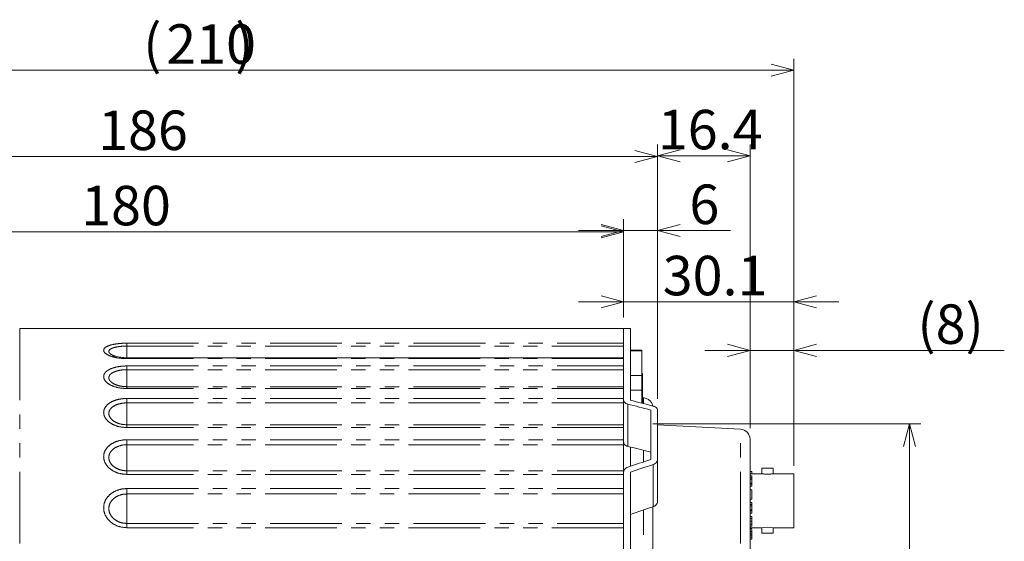
# Model space of a CAD drawing. Units: millimetres. Extents: x 21 to 404, y 10 to 276.
# Drawn here: x 174 to 262, y 137 to 183 of the extents above; entities that cross this region are included whole.
import ezdxf

# ---------------------------------------------------------------- set-up
doc = ezdxf.new("R2010")
doc.units = ezdxf.units.MM
doc.linetypes.add('PHANTOM', pattern=[12.7, 6.35, -1.27, 1.27, -1.27, 1.27, -1.27])
doc.styles.add('SLDTEXTSTYLE7', font='TXT', dxfattribs={"width": 0.7, "bigfont": 'bigfont'})
doc.dimstyles.new('SLDDIMSTYLE0', dxfattribs={"dimtxt": 3.5, "dimasz": 2, "dimexe": 0, "dimexo": 0.0625, "dimgap": 0.875, "dimtad": 3, "dimdec": 1, "dimlfac": 2, "dimzin": 12, "dimdsep": 46, "dimtxsty": 'SLDTEXTSTYLE7', "dimblk1": 'OPEN30', "dimblk2": 'OPEN30', "dimsah": 1, "dimcen": 0.09, "dimadec": 0, "dimazin": 0, "dimtfac": 1, "dimtofl": 0, "dimtmove": 0, "dimatfit": 3, "dimldrblk": 'OPEN30', "dimfxl": 1, "dimtolj": 1, "dimtzin": 12, "dimarcsym": 0})
doc.dimstyles.new('SLDDIMSTYLE1', dxfattribs={"dimtxt": 3.5, "dimasz": 2, "dimexe": 0, "dimexo": 0.0625, "dimgap": 0.875, "dimtad": 3, "dimdec": 0, "dimlfac": 2, "dimzin": 12, "dimdsep": 46, "dimtxsty": 'SLDTEXTSTYLE7', "dimblk1": 'OPEN30', "dimblk2": 'OPEN30', "dimsah": 1, "dimcen": 0.09, "dimadec": 0, "dimazin": 0, "dimtfac": 1, "dimtofl": 0, "dimtmove": 0, "dimatfit": 3, "dimldrblk": 'OPEN30', "dimfxl": 1, "dimtolj": 1, "dimtzin": 12, "dimarcsym": 0})

# ---------------------------------------------------------------- blocks, each defined once
blk = doc.blocks.new('_Open30')
at = {"color": 0, "linetype": 'ByBlock', "lineweight": -2}
for p, q in [((-1, 0.267949), (0, 0)), ((0, 0), (-1, -0.267949)), ((0, 0), (-1, 0))]:
    blk.add_line(p, q, dxfattribs=at)
blk = doc.blocks.new('*D14')
at = {"color": 218, "linetype": 'Continuous', "lineweight": 0}
for p, q in [((137.889, 126.572), (137.889, 165.588)), ((227.889, 157.007), (227.889, 165.588)), ((137.889, 164.588), (227.889, 164.588))]:
    blk.add_line(p, q, dxfattribs=at)
at = {"color": 218, "linetype": 'Continuous', "lineweight": 0, "xscale": 2, "yscale": 2, "rotation": 180}
blk.add_blockref('_Open30', (137.889, 164.588, 0.05), dxfattribs=at)
at = {"color": 218, "linetype": 'Continuous', "lineweight": 0, "xscale": 2, "yscale": 2}
blk.add_blockref('_Open30', (227.889, 164.588, 0.05), dxfattribs=at)
at = {"color": 218, "linetype": 'Continuous', "lineweight": 0, "insert": (179.834, 168.661), "char_height": 3.5, "attachment_point": 1, "style": 'SLDTEXTSTYLE7'}
blk.add_mtext('180', dxfattribs=at)
blk = doc.blocks.new('*D15')
at = {"color": 218, "linetype": 'Continuous', "lineweight": 0}
for p, q in [((137.889, 126.572), (137.889, 179.898)), ((242.959, 148.322), (242.959, 179.898)), ((137.889, 178.898), (242.959, 178.898)), ((242.959, 144.157), (242.959, 146.798))]:
    blk.add_line(p, q, dxfattribs=at)
at = {"color": 218, "linetype": 'Continuous', "lineweight": 0, "xscale": 2, "yscale": 2}
for p, rotation in [((137.889, 178.898, 0.05), 180), ((242.959, 178.898, 0.05), 360)]:
    blk.add_blockref('_Open30', p, dxfattribs=dict(at, rotation=rotation))
at = {"color": 218, "linetype": 'Continuous', "lineweight": 0, "char_height": 3.5, "attachment_point": 1, "style": 'SLDTEXTSTYLE7'}
for s, insert in [('(', (185.332, 182.971)), (')', (193.479, 182.971)), ('210', (187.369, 182.971))]:
    blk.add_mtext(s, dxfattribs=dict(at, insert=insert))
blk = doc.blocks.new('*D16')
at = {"color": 218, "linetype": 'Continuous', "lineweight": 0}
for p, q in [((137.889, 126.572), (137.889, 172.259)), ((230.889, 149.793), (230.889, 172.259)), ((137.889, 171.259), (230.889, 171.259))]:
    blk.add_line(p, q, dxfattribs=at)
at = {"color": 218, "linetype": 'Continuous', "lineweight": 0, "xscale": 2, "yscale": 2}
for p, rotation in [((137.889, 171.259, 0.05), 180), ((230.889, 171.259, 0.05), 360)]:
    blk.add_blockref('_Open30', p, dxfattribs=dict(at, rotation=rotation))
at = {"color": 218, "linetype": 'Continuous', "lineweight": 0, "insert": (181.334, 175.331), "char_height": 3.5, "attachment_point": 1, "style": 'SLDTEXTSTYLE7'}
blk.add_mtext('186', dxfattribs=at)
blk = doc.blocks.new('*D17')
at = {"color": 7, "linetype": 'Continuous', "lineweight": 0}
for p, q in [((230.489, 147.56), (254.222, 147.56)), ((253.222, 147.56), (253.222, 100.955)), ((230.489, 100.955), (254.222, 100.955))]:
    blk.add_line(p, q, dxfattribs=at)
at = {"color": 7, "linetype": 'Continuous', "lineweight": 0, "xscale": 2, "yscale": 2}
for p, rotation in [((253.222, 147.56, 0.05), 90), ((253.222, 100.955, 0.05), 270)]:
    blk.add_blockref('_Open30', p, dxfattribs=dict(at, rotation=rotation))
at = {"color": 7, "linetype": 'Continuous', "lineweight": 0, "char_height": 3.5, "attachment_point": 1, "rotation": 90, "style": 'SLDTEXTSTYLE7'}
for s, insert in [('93', (249.149, 124.157)), ('%%c', (249.149, 120.287))]:
    blk.add_mtext(s, dxfattribs=dict(at, insert=insert))
blk = doc.blocks.new('*D18')
at = {"color": 218, "linetype": 'Continuous', "lineweight": 0}
for p, q in [((230.889, 149.793), (230.889, 172.318)), ((239.089, 147.203), (239.089, 172.318)), ((230.889, 171.318), (239.089, 171.318))]:
    blk.add_line(p, q, dxfattribs=at)
at = {"color": 218, "linetype": 'Continuous', "lineweight": 0, "xscale": 2, "yscale": 2, "rotation": 180}
blk.add_blockref('_Open30', (230.889, 171.318, -1.01), dxfattribs=at)
at = {"color": 218, "linetype": 'Continuous', "lineweight": 0, "xscale": 2, "yscale": 2}
blk.add_blockref('_Open30', (239.089, 171.318, -1.01), dxfattribs=at)
at = {"color": 218, "linetype": 'Continuous', "lineweight": 0, "insert": (230.915, 175.391), "char_height": 3.5, "attachment_point": 1, "style": 'SLDTEXTSTYLE7'}
blk.add_mtext('16.4', dxfattribs=at)
blk = doc.blocks.new('*D19')
at = {"color": 7, "linetype": 'Continuous', "lineweight": 0}
for p, q in [((239.089, 147.203), (239.089, 155.083)), ((242.959, 144.157), (242.959, 155.083)), ((239.089, 154.083), (235.089, 154.083)), ((239.089, 154.083), (242.959, 154.083)), ((242.959, 154.083), (261.61, 154.083))]:
    blk.add_line(p, q, dxfattribs=at)
at = {"color": 7, "linetype": 'Continuous', "lineweight": 0, "xscale": 2, "yscale": 2}
blk.add_blockref('_Open30', (239.089, 154.083, -1.01), dxfattribs=at)
at = {"color": 7, "linetype": 'Continuous', "lineweight": 0, "xscale": 2, "yscale": 2, "rotation": 180}
blk.add_blockref('_Open30', (242.959, 154.083, -1.01), dxfattribs=at)
at = {"color": 7, "linetype": 'Continuous', "lineweight": 0, "insert": (253.913, 158.156), "char_height": 3.5, "attachment_point": 1, "style": 'SLDTEXTSTYLE7'}
blk.add_mtext('(8)', dxfattribs=at)
blk = doc.blocks.new('*D21')
at = {"color": 7, "linetype": 'Continuous', "lineweight": 0}
for p, q in [((227.889, 157.007), (227.889, 165.697)), ((230.889, 149.793), (230.889, 165.697)), ((227.889, 164.697), (223.889, 164.697)), ((230.889, 164.697), (227.889, 164.697)), ((230.889, 164.697), (237.341, 164.697))]:
    blk.add_line(p, q, dxfattribs=at)
at = {"color": 7, "linetype": 'Continuous', "lineweight": 0, "xscale": 2, "yscale": 2}
blk.add_blockref('_Open30', (227.889, 164.697, -1.01), dxfattribs=at)
at = {"color": 7, "linetype": 'Continuous', "lineweight": 0, "xscale": 2, "yscale": 2, "rotation": 180}
blk.add_blockref('_Open30', (230.889, 164.697, -1.01), dxfattribs=at)
at = {"color": 7, "linetype": 'Continuous', "lineweight": 0, "insert": (233.716, 168.77), "char_height": 3.5, "attachment_point": 1, "style": 'SLDTEXTSTYLE7'}
blk.add_mtext('6', dxfattribs=at)
blk = doc.blocks.new('*D22')
at = {"color": 7, "linetype": 'Continuous', "lineweight": 0}
for p, q in [((227.889, 157.007), (227.889, 159.386)), ((242.959, 143.865), (242.959, 159.386)), ((227.889, 158.386), (223.889, 158.386)), ((227.889, 158.386), (242.959, 158.386)), ((242.959, 158.386), (246.959, 158.386))]:
    blk.add_line(p, q, dxfattribs=at)
at = {"color": 7, "linetype": 'Continuous', "lineweight": 0, "xscale": 2, "yscale": 2}
blk.add_blockref('_Open30', (227.889, 158.386, -1.01), dxfattribs=at)
at = {"color": 7, "linetype": 'Continuous', "lineweight": 0, "xscale": 2, "yscale": 2, "rotation": 180}
blk.add_blockref('_Open30', (242.959, 158.386, -1.01), dxfattribs=at)
at = {"color": 7, "linetype": 'Continuous', "lineweight": 0, "insert": (231.35, 162.459), "char_height": 3.5, "attachment_point": 1, "style": 'SLDTEXTSTYLE7'}
blk.add_mtext('30.1', dxfattribs=at)

msp = doc.modelspace()

# ---------------------------------------------------------------- linework, layer by layer
at = {"color": 7, "linetype": 'Continuous', "lineweight": 15}
for p, q in [((227.888742, 156.007289), (174.388742, 156.007289)), ((228.488742, 156.007289), (227.888742, 156.007289)), ((227.888742, 156.007289), (227.888742, 149.663271)), ((227.888742, 154.717699), (227.888742, 156.007289)), ((228.488742, 156.007289), (228.488742, 149.663271)), ((229.488741, 154.090543), (228.488742, 154.090543)), ((228.488742, 151.846399), (228.488742, 154.02821)), ((229.488741, 154.090543), (229.488741, 154.02821)), ((229.488741, 151.846399), (229.488741, 154.02821)), ((227.888742, 153.432432), (183.888743, 153.432432)), ((227.888742, 152.699588), (227.888742, 153.348698)), ((229.563742, 152.040214), (229.488741, 152.040214)), ((229.488741, 151.846399), (229.488741, 150.554832)), ((229.563742, 152.040214), (229.563742, 149.389595)), ((227.888742, 149.817273), (227.888742, 150.698242)), ((229.488741, 149.408838), (229.488741, 150.554832)), ((227.888742, 149.64068), (227.888742, 149.663271)), ((227.888742, 149.64068), (227.888742, 149.4267)), ((227.888742, 149.4267), (227.888742, 147.488598)), ((229.636185, 149.875208), (229.563742, 149.879103)), ((229.636185, 149.875206), (229.635844, 149.872095)), ((230.288742, 148.792691), (230.288742, 144.408629)), ((230.888742, 148.792691), (230.888742, 144.408629)), ((227.888742, 147.488598), (227.888742, 147.244392)), ((238.235844, 147.10128), (230.888742, 147.486325)), ((227.888742, 146.15833), (227.888742, 147.244392)), ((227.888742, 146.15833), (227.888742, 145.718673)), ((227.888742, 145.718673), (227.888742, 143.408932)), ((239.088742, 146.202513), (239.088742, 124.2746)), ((228.488742, 143.819901), (228.488742, 145.519168)), ((230.888742, 144.408629), (230.888742, 140.674933)), ((227.888742, 143.408932), (227.888742, 143.29931)), ((227.888742, 143.29931), (227.888742, 128.672004)), ((227.888742, 141.833936), (227.888742, 143.092089)), ((228.488742, 143.29931), (228.488742, 128.672004)), ((239.238743, 143.351163), (239.088742, 143.351163)), ((240.138741, 143.157289), (239.088742, 143.157289)), ((239.238743, 143.157289), (239.238743, 143.351163)), ((240.138741, 143.632289), (240.138741, 143.157289)), ((242.958741, 143.157289), (241.1322, 143.157289)), ((241.138741, 143.155939), (241.138741, 143.632289)), ((242.958741, 143.157289), (242.958741, 140.757289)), ((239.238743, 142.960284), (239.088742, 142.960284)), ((239.238743, 142.7756), (239.088742, 142.7756)), ((239.238743, 142.667867), (239.088742, 142.667867)), ((239.238743, 142.329276), (239.088742, 142.329276)), ((239.238743, 142.221544), (239.088742, 142.221544)), ((239.238743, 142.7756), (239.238743, 142.960284)), ((239.238743, 142.667867), (239.238743, 142.7756)), ((239.238743, 142.329276), (239.238743, 142.667867)), ((239.238743, 142.221544), (239.238743, 142.329276)), ((239.238743, 142.036857), (239.238743, 142.221544)), ((239.238743, 142.036857), (239.088742, 142.036857)), ((239.238743, 141.714171), (239.088742, 141.714171)), ((239.238743, 140.908736), (239.238743, 141.714171)), ((239.238743, 140.908736), (239.088742, 140.908736)), ((239.238743, 140.59631), (239.088742, 140.59631)), ((239.238743, 140.411624), (239.238743, 140.59631)), ((242.958741, 140.757289), (242.958741, 138.357288)), ((230.488742, 140.222655), (230.488742, 108.291922)), ((239.238743, 140.411624), (239.088742, 140.411624)), ((239.238743, 140.303892), (239.088742, 140.303892)), ((239.238743, 139.965302), (239.088742, 139.965302)), ((239.238743, 139.857567), (239.088742, 139.857567)), ((239.238743, 139.672883), (239.088742, 139.672883)), ((239.238743, 140.303892), (239.238743, 140.411624)), ((239.238743, 139.965302), (239.238743, 140.303892)), ((239.238743, 139.857567), (239.238743, 139.965302)), ((239.238743, 139.672883), (239.238743, 139.857567)), ((239.238743, 139.357892), (239.088742, 139.357892)), ((239.238743, 139.175771), (239.088742, 139.175771)), ((239.238743, 138.960304), (239.088742, 138.960304)), ((239.238743, 138.698667), (239.088742, 138.698667)), ((239.238743, 139.175771), (239.238743, 139.357892)), ((239.238743, 138.960304), (239.238743, 139.175771)), ((239.238743, 138.698667), (239.238743, 138.960304)), ((239.238743, 138.513981), (239.238743, 138.698667)), ((227.888742, 136.975483), (227.888742, 138.367503)), ((239.238743, 138.513981), (239.088742, 138.513981)), ((239.088742, 138.357288), (240.138741, 138.357288)), ((239.238743, 138.309248), (239.088742, 138.309248)), ((239.238743, 138.196139), (239.088742, 138.196139)), ((239.238743, 138.03226), (239.088742, 138.03226)), ((239.238743, 138.016869), (239.088742, 138.016869)), ((239.238743, 137.832184), (239.088742, 137.832184)), ((239.238743, 138.03226), (239.238743, 138.196139)), ((239.238743, 138.016869), (239.238743, 138.032259)), ((239.238743, 137.832184), (239.238743, 138.016869)), ((239.238743, 137.70906), (239.238743, 137.832184)), ((240.138741, 138.357288), (240.138741, 137.882289)), ((241.1322, 138.357288), (242.958741, 138.357288)), ((241.138741, 137.882289), (241.138741, 138.358639)), ((239.238743, 137.70906), (239.088742, 137.70906)), ((239.238743, 137.524374), (239.088742, 137.524374)), ((239.238743, 137.518959), (239.088742, 137.518959)), ((239.238743, 137.355079), (239.088742, 137.355079)), ((239.238743, 137.524374), (239.238743, 137.70906)), ((239.238743, 137.518959), (239.238743, 137.524374)), ((239.238743, 137.355079), (239.238743, 137.518959))]:
    msp.add_line(p, q, dxfattribs=at)
at = {"color": 7, "linetype": 'PHANTOM', "lineweight": 0}
for p, q in [((174.388742, 156.007289), (174.388742, 92.507289)), ((183.888743, 154.717699), (227.888742, 154.717699)), ((183.888743, 154.459046), (183.888743, 154.717699)), ((183.888743, 154.459046), (183.888743, 153.432432)), ((227.888742, 154.459046), (183.888743, 154.459046)), ((229.488741, 154.02821), (228.488742, 154.02821)), ((183.888743, 153.432432), (183.888743, 153.348698)), ((227.888742, 153.348698), (183.888743, 153.348698)), ((183.888743, 152.699588), (227.888742, 152.699588)), ((183.888743, 152.36997), (183.888743, 152.699588)), ((183.888743, 152.36997), (183.888743, 150.862393)), ((227.888742, 152.36997), (183.888743, 152.36997)), ((228.488742, 151.846399), (229.488741, 151.846399)), ((183.888743, 150.862393), (183.888743, 150.698242)), ((183.888743, 150.862393), (227.888742, 150.862393)), ((227.888742, 150.698242), (183.888743, 150.698242)), ((229.488741, 150.554832), (228.488742, 150.554832)), ((183.888743, 149.817273), (227.888742, 149.817273)), ((183.888743, 149.4267), (183.888743, 149.817273)), ((183.888743, 149.4267), (183.888743, 147.488598)), ((227.888742, 149.4267), (183.888743, 149.4267)), ((228.257973, 149.324202), (228.257973, 145.577049)), ((229.635844, 149.371076), (229.635844, 149.872095)), ((183.888743, 147.488598), (183.888743, 147.244392)), ((183.888743, 147.488598), (227.888742, 147.488598)), ((227.888742, 147.244392), (183.888743, 147.244392)), ((238.235844, 124.275308), (238.235844, 147.10128)), ((183.888743, 146.15833), (227.888742, 146.15833)), ((183.888743, 145.718673), (183.888743, 146.15833)), ((183.888743, 145.718673), (183.888743, 143.408932)), ((227.888742, 145.718673), (183.888743, 145.718673)), ((229.635844, 144.196558), (229.635844, 145.227689)), ((230.519511, 140.232986), (230.519511, 143.975108)), ((183.888743, 143.408932), (183.888743, 143.092089)), ((183.888743, 143.408932), (227.888742, 143.408932)), ((227.888742, 143.092089), (183.888743, 143.092089)), ((183.888743, 141.833936), (227.888742, 141.833936)), ((183.888743, 141.358551), (183.888743, 141.833936)), ((183.888743, 141.358551), (183.888743, 138.747353)), ((227.888742, 141.358551), (183.888743, 141.358551)), ((229.635844, 125.032606), (229.635844, 139.934524)), ((183.888743, 138.747353), (183.888743, 138.367503)), ((183.888743, 138.747353), (227.888742, 138.747353)), ((227.888742, 138.367503), (183.888743, 138.367503))]:
    msp.add_line(p, q, dxfattribs=at)
at = {"color": 7, "linetype": 'Continuous', "lineweight": 15, "flags": 128}
for points in [[(241.138741, 143.632289), (241.100682, 143.632288), (240.992294, 143.632289), (240.830084, 143.632289), (240.638742, 143.632288), (240.4474, 143.632289), (240.285188, 143.632289), (240.176802, 143.632288), (240.138741, 143.632289), (240.138741, 143.632289)], [(241.138741, 137.882289), (241.100682, 137.882289), (240.992294, 137.882289), (240.830084, 137.882289), (240.638742, 137.882289), (240.4474, 137.882289), (240.285188, 137.882289), (240.176802, 137.882289), (240.138741, 137.882289)]]:
    msp.add_lwpolyline(points, dxfattribs=at)
at = {"color": 7, "linetype": 'Continuous', "lineweight": 15}
for centre, radius, start, end in [((238.188742, 146.202514), 0.9, 0, 87), ((240.638702, 135.98522), 2.424184, 78.25403309, 101.90201881)]:
    msp.add_arc(centre, radius, start, end, dxfattribs=at)
for centre, major_axis, start_param, end_param in [((237.728742, 124.257289), (75.918721, -24.295), 1.754538789, 1.78135574), ((239.288742, 124.257289), (75.918721, -24.295), 1.772082507, 1.798956338), ((237.728742, 124.257289), (63.365231, -20.277716), 1.802544213, 1.806212566), ((237.728742, 124.257289), (63.365231, -20.277716), 1.773994787, 1.802544213), ((237.728742, 124.257289), (75.918721, 24.295), 1.582641058, 1.609458009), ((239.288742, 124.257289), (75.918721, 24.295), 1.600184776, 1.627058607), ((239.288742, 124.257289), (63.365231, 20.277716), 1.623169108, 1.655485667)]:
    msp.add_ellipse(centre, major_axis=major_axis, ratio=0.269242358, start_param=start_param, end_param=end_param, dxfattribs=at)
at = {"color": 7, "linetype": 'PHANTOM', "lineweight": 0}
for points, knots in [([(183.888743, 153.348698), (183.646468, 153.358418), (183.160024, 153.377936), (182.518522, 153.528084), (182.053076, 153.73802), (181.818683, 153.975599), (181.817909, 154.20291), (182.026932, 154.401027), (182.421802, 154.559994), (182.977798, 154.670806), (183.498923, 154.713902), (183.80949, 154.716927), (183.888743, 154.717699)], [0, 0, 0, 0, 0.113817062, 0.228524344, 0.341378568, 0.44850387, 0.550219369, 0.649362359, 0.749461305, 0.853385184, 0.962585582, 1, 1, 1, 1]), ([(183.888743, 154.459046), (183.827108, 154.458465), (183.585986, 154.456192), (183.182196, 154.42395), (182.749734, 154.340791), (182.441536, 154.221038), (182.278536, 154.071821), (182.277093, 153.898679), (182.468943, 153.724333), (182.691476, 153.603624), (182.862098, 153.567363), (182.8721, 153.565238)], [0, 0, 0, 0, 0.048966172, 0.191563388, 0.326222884, 0.454630505, 0.580737364, 0.709677172, 0.845980515, 0.990971469, 1, 1, 1, 1]), ([(183.888743, 150.698242), (183.646468, 150.711657), (183.160024, 150.738592), (182.518522, 150.947033), (182.053076, 151.242297), (181.818683, 151.582396), (181.817909, 151.914681), (182.026932, 152.210719), (182.421802, 152.453378), (182.977798, 152.625721), (183.498923, 152.693604), (183.80949, 152.698372), (183.888743, 152.699588)], [0, 0, 0, 0, 0.113817066, 0.228524345, 0.341378622, 0.448503891, 0.550219332, 0.649362352, 0.749461304, 0.853385178, 0.96258558, 1, 1, 1, 1]), ([(183.888743, 152.36997), (183.827108, 152.369052), (183.585985, 152.365463), (183.182205, 152.31469), (182.749703, 152.185307), (182.441648, 152.00262), (182.278121, 151.779149), (182.278721, 151.527906), (182.462309, 151.270968), (182.825531, 151.048696), (183.323898, 150.892553), (183.700523, 150.872443), (183.888743, 150.862393)], [0, 0, 0, 0, 0.037993765, 0.148637594, 0.253122467, 0.35275631, 0.450604996, 0.550651754, 0.65641209, 0.768913257, 0.884513973, 1, 1, 1, 1]), ([(183.888743, 147.244392), (183.646468, 147.261092), (183.160024, 147.294624), (182.518523, 147.555027), (182.053076, 147.926646), (181.818683, 148.358932), (181.817909, 148.7861), (182.026933, 149.17106), (182.421801, 149.490039), (182.977798, 149.718672), (183.498923, 149.80929), (183.80949, 149.81565), (183.888743, 149.817273)], [0, 0, 0, 0, 0.113817068, 0.228524374, 0.341378557, 0.448503824, 0.550219446, 0.649362322, 0.749461344, 0.853385141, 0.962585584, 1, 1, 1, 1]), ([(183.888743, 149.4267), (183.827108, 149.425477), (183.585986, 149.420693), (183.182205, 149.352913), (182.749703, 149.181266), (182.441648, 148.941103), (182.278121, 148.650498), (182.278721, 148.327515), (182.462309, 148.000946), (182.825531, 147.72121), (183.323898, 147.526145), (183.700523, 147.501109), (183.888743, 147.488598)], [0, 0, 0, 0, 0.037993766, 0.148637566, 0.253122506, 0.352756317, 0.450605007, 0.55065162, 0.656412019, 0.768913247, 0.88451395, 1, 1, 1, 1]), ([(183.888743, 143.092089), (183.646468, 143.111568), (183.160023, 143.150678), (182.518523, 143.45513), (182.053076, 143.891816), (181.818683, 144.403151), (181.817909, 144.912223), (182.026932, 145.374406), (182.421802, 145.760018), (182.977798, 146.037996), (183.498923, 146.148589), (183.80949, 146.15635), (183.888743, 146.15833)], [0, 0, 0, 0, 0.11381704, 0.228524381, 0.341378531, 0.448503917, 0.550219436, 0.649362379, 0.749461306, 0.853385209, 0.962585579, 1, 1, 1, 1]), ([(183.888743, 145.718673), (183.827108, 145.71718), (183.585985, 145.711343), (183.182205, 145.628617), (182.749702, 145.419923), (182.441649, 145.129583), (182.278121, 144.780674), (182.278721, 144.395759), (182.462309, 144.009484), (182.825532, 143.680783), (183.323897, 143.452725), (183.700523, 143.423525), (183.888743, 143.408932)], [0, 0, 0, 0, 0.037993759, 0.148637586, 0.253122398, 0.352756275, 0.450604974, 0.550651755, 0.656412079, 0.768913169, 0.884514002, 1, 1, 1, 1]), ([(183.888743, 138.367503), (183.646468, 138.389167), (183.160023, 138.432666), (182.518523, 138.771919), (182.053075, 139.260398), (181.818683, 139.835249), (181.817909, 140.410756), (182.026932, 140.936119), (182.421802, 141.376645), (182.977798, 141.69552), (183.498923, 141.822731), (183.80949, 141.831658), (183.888743, 141.833936)], [0, 0, 0, 0, 0.113817082, 0.228524466, 0.341378517, 0.448504007, 0.550219391, 0.649362311, 0.74946121, 0.85338515, 0.96258557, 1, 1, 1, 1]), ([(183.888743, 141.358551), (183.827108, 141.356835), (183.585985, 141.350121), (183.182206, 141.254965), (182.749702, 141.015563), (182.441649, 140.683866), (182.278121, 140.287255), (182.278721, 139.852109), (182.462309, 139.417862), (182.825531, 139.050182), (183.323898, 138.796063), (183.700523, 138.763584), (183.888743, 138.747353)], [0, 0, 0, 0, 0.03799376, 0.148637634, 0.253122416, 0.352756515, 0.450605042, 0.550651823, 0.65641207, 0.768913328, 0.884513912, 1, 1, 1, 1])]:
    msp.add_open_spline(points, degree=3, knots=knots, dxfattribs=at)
at = {"color": 7, "linetype": 'Continuous', "lineweight": 15}
for points, knots in [([(182.8721, 153.565238), (183.021454, 153.526509), (183.329639, 153.446593), (183.698593, 153.434194), (183.888743, 153.427803)], [0, 0, 0, 0, 0.484624614, 1, 1, 1, 1]), ([(227.888742, 149.663271), (227.895436, 149.622023), (227.908824, 149.539518), (228.013846, 149.429139), (228.140065, 149.358687), (228.229717, 149.332466), (228.257973, 149.324202)], [0, 0, 0, 0, 0.289634093, 0.579326623, 0.867415824, 1, 1, 1, 1]), ([(230.458028, 149.158197), (230.453597, 149.192616), (230.436825, 149.322929), (230.310929, 149.528413), (230.094685, 149.736271), (229.852364, 149.847726), (229.693484, 149.865607), (229.635844, 149.872095)], [0, 0, 0, 0, 0.089510589, 0.338892821, 0.592486441, 0.852157959, 1, 1, 1, 1]), ([(230.888742, 148.792691), (230.882061, 148.835845), (230.8687, 148.922153), (230.764188, 149.035359), (230.638227, 149.107242), (230.548251, 149.133909), (230.519511, 149.142427)], [0, 0, 0, 0, 0.288406991, 0.576824115, 0.864831252, 1, 1, 1, 1]), ([(228.257973, 145.577049), (228.198311, 145.596267), (228.079007, 145.634698), (227.954109, 145.732187), (227.895505, 145.826804), (227.890439, 145.885719), (227.888742, 145.905455)], [0, 0, 0, 0, 0.284466125, 0.568841223, 0.855569095, 1, 1, 1, 1]), ([(230.519511, 143.975108), (230.579273, 144.000408), (230.698785, 144.051004), (230.823966, 144.179972), (230.88216, 144.305145), (230.887114, 144.38303), (230.888742, 144.408629)], [0, 0, 0, 0, 0.286063875, 0.572074179, 0.859353969, 1, 1, 1, 1]), ([(228.257973, 143.743498), (228.198277, 143.717993), (228.0789, 143.66699), (227.953876, 143.536016), (227.895436, 143.407342), (227.890414, 143.326285), (227.888742, 143.29931)], [0, 0, 0, 0, 0.285157926, 0.570251295, 0.856981448, 1, 1, 1, 1]), ([(240.138741, 143.157289), (240.144149, 143.156132), (240.154962, 143.15382), (240.2391, 143.137652), (240.363933, 143.119235), (240.521649, 143.105543), (240.691727, 143.103212), (240.854006, 143.112834), (240.993658, 143.13033), (241.091779, 143.147536), (241.140124, 143.157573), (241.133892, 143.156287), (241.1322, 143.155937)], [0, 0, 0, 0, 0.105807476, 0.211562579, 0.318703481, 0.426887814, 0.53352658, 0.638427274, 0.744111173, 0.85185618, 0.959771899, 1, 1, 1, 1]), ([(230.888742, 140.674933), (230.882034, 140.621114), (230.868619, 140.513475), (230.763716, 140.369794), (230.63763, 140.277994), (230.547853, 140.243785), (230.519511, 140.232986)], [0, 0, 0, 0, 0.289145875, 0.578308021, 0.86687492, 1, 1, 1, 1])]:
    msp.add_open_spline(points, degree=3, knots=knots, dxfattribs=at)
at = {"color": 7, "linetype": 'PHANTOM', "lineweight": 0}
msp.add_open_spline([(229.635844, 149.872095), (229.563742, 149.875975)], degree=1, dxfattribs=at)
at = {"color": 7, "linetype": 'Continuous', "lineweight": 15}
msp.add_open_spline([(239.238743, 138.309248), (239.238743, 138.357289)], degree=1, dxfattribs=at)

# ---------------------------------------------------------------- dimensions: what is measured, and where the dimension line sits
at = {"color": 218, "linetype": 'Continuous', "lineweight": 0}
dim = msp.add_linear_dim(base=(242.958742, 178.898209), p1=(137.888742, 125.571505), p2=(242.958742, 143.157289), text='(<>)', dimstyle='SLDDIMSTYLE1', dxfattribs=at)
dim.commit()
dim.dimension.update_dxf_attribs({"geometry": '*D15', "text_midpoint": (190.423742, 178.898209), "dimtype": 160})
for base, p1, p2, picture, middle in [((230.888742, 171.25873), (137.888742, 125.571505), (230.888742, 148.792691), '*D16', (184.388742, 171.25873)), ((239.088742, 171.31808), (230.888742, 148.792691), (239.088742, 146.202514), '*D18', (234.988742, 171.31808)), ((227.888742, 164.588464), (137.888742, 125.571505), (227.888742, 156.007289), '*D14', (182.888742, 164.588464))]:
    dim = msp.add_linear_dim(base=base, p1=p1, p2=p2, dimstyle='SLDDIMSTYLE0', dxfattribs=at)
    dim.commit()
    dim.dimension.update_dxf_attribs({"geometry": picture, "text_midpoint": middle, "dimtype": 160})
at = {"color": 7, "linetype": 'Continuous', "lineweight": 0}
for base, p1, p2, picture, middle in [((227.888742, 164.697441), (230.888742, 148.792691), (227.888742, 156.007289), '*D21', (234.734687, 164.697441)), ((242.958742, 158.386057), (227.888742, 156.007289), (242.958742, 142.864789), '*D22', (235.423742, 158.386057))]:
    dim = msp.add_linear_dim(base=base, p1=p1, p2=p2, dimstyle='SLDDIMSTYLE0', dxfattribs=at)
    dim.commit()
    dim.dimension.update_dxf_attribs({"geometry": picture, "text_midpoint": middle, "dimtype": 160})
dim = msp.add_linear_dim(base=(242.958742, 154.08284), p1=(239.088742, 146.202514), p2=(242.958742, 143.157289), text='(8)', dimstyle='SLDDIMSTYLE0', dxfattribs=at)
dim.commit()
dim.dimension.update_dxf_attribs({"geometry": '*D19', "text_midpoint": (256.967972, 154.08284), "dimtype": 160})
dim = msp.add_linear_dim(base=(253.221979, 100.954881), p1=(229.488742, 147.559696), p2=(229.488742, 100.954881), angle=90, text='%%c93', dimstyle='SLDDIMSTYLE0', dxfattribs=at)
dim.commit()
dim.dimension.update_dxf_attribs({"geometry": '*D17', "text_midpoint": (253.221979, 124.257289), "dimtype": 160})

doc.saveas('drawing.dxf')
